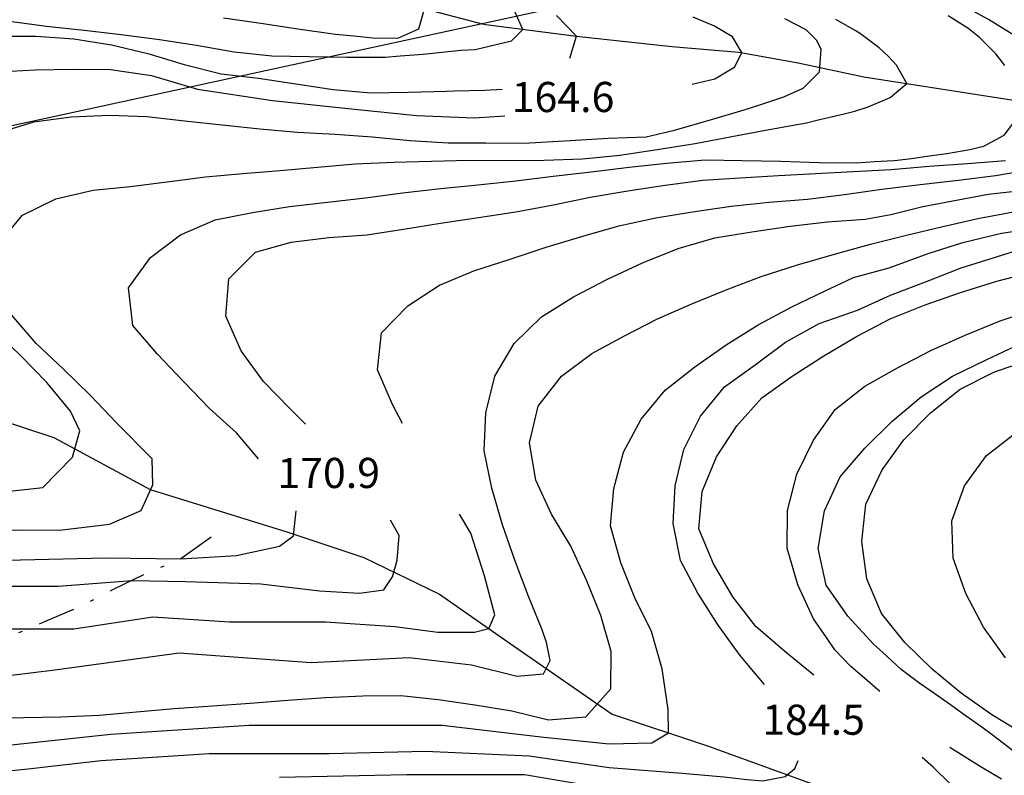
# Model space of a CAD drawing. Units: metres. Extents: x 484311 to 486299, y 4500093 to 4501593.
# Drawn here: x 485458 to 485564, y 4501109 to 4501190 of the extents above; entities that cross this region are included whole.
import ezdxf

# ---------------------------------------------------------------- set-up
doc = ezdxf.new("R2010")
doc.units = ezdxf.units.M
doc.header["$MEASUREMENT"] = 0
for name, color, linetype in [('curva direttrice a 10 mt', 254, 'Continuous'), ('curva intermedia a 2 mt', 254, 'Continuous'), ('elettrodotto', 254, 'Continuous'), ('IMPLUVIO', 254, 'Continuous'), ('mulattiera', 254, 'Continuous'), ('punto quotato a terra', 254, 'Continuous')]:
    doc.layers.add(name, color=color, linetype=linetype)
doc.styles.add('txt', font='txt')

msp = doc.modelspace()

# ---------------------------------------------------------------- linework, layer by layer
at = {"layer": 'curva direttrice a 10 mt', "color": 254, "linetype": 'Continuous'}
for points in [[(485480.16, 4501190.66), (485484.16, 4501190.09), (485488.16, 4501189.48), (485492.21, 4501188.91), (485494.16, 4501188.72), (485496.23, 4501188.52), (485498.92, 4501188.47), (485501.17, 4501189.49), (485501.98, 4501192.39)], [(485455.93, 4501166.38), (485458.53, 4501169.44), (485462.13, 4501171.2), (485466.14, 4501172.13), (485470.13, 4501172.55), (485474.11, 4501173.05), (485478.21, 4501173.56), (485482.23, 4501173.95), (485486.24, 4501174.27), (485490.27, 4501174.63), (485494.31, 4501174.98), (485498.48, 4501175.14), (485502.52, 4501175.26), (485506.55, 4501175.36), (485510.59, 4501175.33), (485514.66, 4501175.37), (485518.79, 4501175.53), (485522.78, 4501175.91), (485526.79, 4501176.5), (485530.89, 4501177.15), (485534.85, 4501177.91), (485538.86, 4501178.66), (485539.69, 4501178.82), (485540.42, 4501178.95), (485542.88, 4501179.4), (485543.99, 4501179.66), (485546.92, 4501180.34), (485548.08, 4501180.64), (485549.51, 4501181.1), (485551.87, 4501182.11), (485553.67, 4501183.61), (485552.56, 4501185.59), (485551.7, 4501186.5), (485550.7, 4501187.44), (485548.67, 4501188.95), (485548.09, 4501189.3), (485546.03, 4501190.48)], [(485454.64, 4501115.34), (485458.64, 4501115.45), (485462.67, 4501115.52), (485466.79, 4501115.7), (485470.81, 4501116.05), (485474.86, 4501116.41), (485478.98, 4501116.7), (485483.03, 4501116.98), (485487.06, 4501117.31), (485491.13, 4501117.6), (485495.13, 4501117.79), (485499.24, 4501117.8), (485503.23, 4501117.38), (485507.2, 4501116.81), (485511.16, 4501116.16), (485515.1, 4501115.19), (485519.13, 4501115.52), (485521.82, 4501118.52), (485521.84, 4501122.56), (485520.73, 4501126.4), (485519.21, 4501130.23), (485517.52, 4501133.88), (485515.45, 4501137.32), (485513.74, 4501140.98), (485513.06, 4501144.97), (485514, 4501148.92), (485516.52, 4501152.15), (485519.77, 4501154.57), (485523.28, 4501156.49), (485526.85, 4501158.31), (485530.52, 4501159.91), (485534.23, 4501161.43), (485537.99, 4501162.86), (485541.91, 4501164.11), (485545.87, 4501165.27), (485549.75, 4501166.35), (485553.64, 4501167.31), (485557.54, 4501168.23), (485561.49, 4501169.13), (485565.53, 4501169.89)], [(485454.41, 4501135.55), (485458.49, 4501135.63), (485462.53, 4501135.59), (485467.91, 4501136.22), (485471.31, 4501137.69), (485472.57, 4501140.48), (485472.49, 4501143.26), (485468.66, 4501147.13), (485465.86, 4501150.06), (485462.91, 4501152.92), (485459.99, 4501155.66), (485457.38, 4501158.72)], [(485564.99, 4501111.95), (485563, 4501113.48), (485561.71, 4501114.41), (485559.67, 4501115.86), (485558.37, 4501116.8), (485556.32, 4501118.23), (485555.05, 4501119.09), (485553.06, 4501120.6), (485551.03, 4501122.48), (485550.09, 4501123.35), (485547.31, 4501126.35), (485545, 4501129.66), (485544.13, 4501133.62), (485544.81, 4501137.66), (485546.49, 4501141.31), (485549.13, 4501144.41), (485552.04, 4501147.27), (485555.2, 4501149.91), (485558.56, 4501152.16), (485562.18, 4501153.92), (485565.85, 4501155.63)]]:
    msp.add_lwpolyline(points, dxfattribs=at)
at = {"layer": 'curva intermedia a 2 mt', "color": 254, "linetype": 'Continuous'}
for points in [[(485565.92, 4501188.36), (485562.45, 4501190.5), (485558.84, 4501192.46), (485555.16, 4501194.27), (485551.49, 4501195.89), (485547.7, 4501197.36), (485543.91, 4501198.76), (485540.03, 4501200.11), (485536.23, 4501201.66), (485532.48, 4501203.28), (485528.8, 4501204.93), (485525.2, 4501206.69), (485521.54, 4501208.57), (485518.37, 4501211.05)], [(485457.14, 4501190.3), (485461.13, 4501189.79), (485465.16, 4501189.33), (485469.16, 4501188.88), (485473.27, 4501188.35), (485477.24, 4501187.74), (485481.32, 4501187.01), (485485.34, 4501186.59), (485489.36, 4501186.52), (485493.41, 4501186.44), (485497.54, 4501186.45), (485499.16, 4501186.57), (485501.64, 4501186.75), (485505.7, 4501187.18), (485507.23, 4501187.25), (485511.14, 4501188.21), (485512.35, 4501189.43), (485511.48, 4501191.37)], [(485455.89, 4501178.31), (485459.77, 4501179.48), (485463.78, 4501180.04), (485467.91, 4501180.2), (485471.92, 4501180.06), (485475.95, 4501179.59), (485480, 4501179.15), (485484.07, 4501178.72), (485488.13, 4501178.39), (485492.16, 4501178.18), (485496.16, 4501177.88), (485500.25, 4501177.49), (485504.34, 4501177.23), (485508.39, 4501177.23), (485512.46, 4501177.19), (485517.46, 4501177.49), (485521.52, 4501177.75), (485525.63, 4501177.89), (485528.67, 4501178.61), (485532.66, 4501179.73), (485535.82, 4501180.69), (485536.63, 4501180.93), (485537.05, 4501181.07), (485538.05, 4501181.39), (485540.43, 4501182.18), (485542.52, 4501183.11), (485544.26, 4501184.85), (485544.46, 4501187.27), (485543.98, 4501188.23), (485542.82, 4501189.37), (485540.55, 4501190.55)], [(485517.41, 4501186.34), (485518.13, 4501188.69), (485515.99, 4501190.94)], [(485530.56, 4501183.53), (485533.02, 4501184.12), (485535.17, 4501185.39), (485535.91, 4501186.93), (485534.9, 4501188.62), (485532.97, 4501189.78), (485530.69, 4501190.76)], [(485564.2, 4501185.53), (485563.23, 4501186.8), (485561.48, 4501188.57), (485560.23, 4501189.55), (485558.11, 4501190.88)], [(485455.95, 4501188.69), (485459.99, 4501188.7), (485464.04, 4501188.41), (485468.1, 4501187.77), (485472.02, 4501186.83), (485475.93, 4501185.66), (485479.91, 4501184.66), (485483.91, 4501184.17), (485487.92, 4501183.59), (485491.95, 4501182.97), (485496.02, 4501182.62), (485500.06, 4501182.69), (485504.16, 4501182.79), (485505.01, 4501182.81), (485508.27, 4501182.89), (485510.12, 4501183.01)], [(485455.88, 4501184.87), (485459.88, 4501185.08), (485463.89, 4501185.17), (485467.99, 4501185.13), (485472.41, 4501184.46), (485477.37, 4501182.99), (485485.41, 4501181.78), (485494.25, 4501180.85), (485500.95, 4501180.18), (485507.11, 4501179.91), (485510.4, 4501180.15)], [(485483.93, 4501143.26), (485481.55, 4501146.04), (485478.66, 4501148.66), (485475.86, 4501151.58), (485473.02, 4501154.55), (485470.41, 4501157.59), (485469.95, 4501161.63), (485472.31, 4501164.92), (485475.52, 4501167.34), (485479.27, 4501168.94), (485483.28, 4501169.73), (485487.24, 4501170.37), (485491.34, 4501170.87), (485495.43, 4501171.32), (485499.41, 4501171.84), (485503.52, 4501172.31), (485507.53, 4501172.73), (485511.59, 4501173.15), (485515.62, 4501173.64), (485519.7, 4501174.1), (485523.78, 4501174.6), (485527.81, 4501175.05), (485531.95, 4501175.42), (485535.96, 4501175.32), (485540.1, 4501175.26), (485544.21, 4501175.12), (485548.24, 4501175.09), (485550.19, 4501175.21), (485552.3, 4501175.34), (485553.89, 4501175.52), (485556.36, 4501175.86), (485557.95, 4501176.1), (485560.43, 4501176.53), (485561.94, 4501176.89), (485564.14, 4501178.05), (485565.06, 4501179.28)], [(485488.98, 4501147), (485487.29, 4501148.67), (485484.46, 4501151.59), (485482.04, 4501154.88), (485480.39, 4501158.59), (485480.74, 4501162.62), (485483.59, 4501165.48), (485487.45, 4501166.56), (485491.49, 4501167.05), (485495.56, 4501167.33), (485499.53, 4501167.95), (485503.49, 4501168.6), (485507.59, 4501169.19), (485511.61, 4501169.82), (485515.66, 4501170.57), (485519.59, 4501171.38), (485523.66, 4501172.09), (485527.67, 4501172.68), (485531.73, 4501173.21), (485535.73, 4501173.46), (485539.86, 4501173.72), (485543.88, 4501173.93), (485547.88, 4501174.14), (485551.96, 4501174.37), (485556.06, 4501174.71), (485560.2, 4501175), (485564.27, 4501175.32)], [(485499.41, 4501147.05), (485498.34, 4501149.1), (485496.71, 4501152.82), (485497.16, 4501156.82), (485499.99, 4501159.72), (485503.39, 4501161.92), (485507.1, 4501163.47), (485511, 4501164.72), (485514.88, 4501166.01), (485518.81, 4501167.21), (485522.67, 4501168.3), (485526.66, 4501169.16), (485530.62, 4501169.81), (485534.75, 4501170.41), (485538.84, 4501170.84), (485542.98, 4501171.17), (485546.95, 4501171.66), (485550.96, 4501172.25), (485555.1, 4501172.75), (485559.2, 4501173.21), (485563.2, 4501173.73), (485567.18, 4501174.41)], [(485450.31, 4501119.13), (485462.01, 4501120.59), (485475.4, 4501122.4), (485489.57, 4501121.37), (485500.13, 4501121.89), (485506.83, 4501121.11), (485511.76, 4501119.91), (485514.59, 4501120.16), (485515.28, 4501121.58), (485514.89, 4501123.53), (485514.42, 4501124.87), (485512.92, 4501128.58), (485511.48, 4501132.35), (485510.17, 4501136.17), (485509.02, 4501140.11), (485508.21, 4501144.12), (485508.39, 4501148.19), (485509.34, 4501152.14), (485511.41, 4501155.66), (485514.36, 4501158.53), (485517.81, 4501160.66), (485521.45, 4501162.59), (485525.21, 4501164.33), (485529.05, 4501165.87), (485533, 4501167.01), (485536.98, 4501167.67), (485541.11, 4501168.27), (485545.13, 4501168.73), (485549.17, 4501169.03), (485551.95, 4501169.51), (485555.38, 4501170.4), (485562.4, 4501171.7), (485569.53, 4501172.51)], [(485456.98, 4501112.48), (485468.05, 4501113.67), (485482.9, 4501114.62), (485495.06, 4501114.62), (485503.67, 4501114.62), (485514.3, 4501113.36), (485521.64, 4501112.6), (485526.23, 4501112.72), (485528.02, 4501113.8), (485527.99, 4501116.31), (485527.34, 4501120.68), (485526.18, 4501124.68), (485524.41, 4501128.32), (485522.88, 4501132.06), (485521.77, 4501136.04), (485522.16, 4501140.06), (485523.2, 4501143.98), (485525.07, 4501147.54), (485527.67, 4501150.64), (485530.84, 4501153.15), (485534.23, 4501155.52), (485537.68, 4501157.66), (485541.28, 4501159.59), (485544.89, 4501161.32), (485547.93, 4501162.77), (485551.75, 4501163.81), (485555.97, 4501165.34), (485559.69, 4501166.52), (485563.83, 4501167.53), (485568.47, 4501168.2)], [(485538.36, 4501119), (485536.64, 4501121.05), (485535.74, 4501122.12), (485533.38, 4501125.39), (485531.17, 4501128.8), (485529.32, 4501132.34), (485528.52, 4501136.31), (485528.73, 4501140.34), (485529.66, 4501144.25), (485531.45, 4501147.86), (485534.06, 4501150.99), (485537.35, 4501153.38), (485540.6, 4501155.79), (485544.24, 4501157.82), (485548.37, 4501159.25), (485551.91, 4501160.86), (485556.14, 4501162.46), (485559.52, 4501163.81), (485563.32, 4501164.99), (485567.62, 4501166.35)], [(485543.66, 4501119.99), (485540.54, 4501122.56), (485537.42, 4501125.22), (485534.93, 4501128.43), (485532.88, 4501131.97), (485531.29, 4501135.72), (485531.64, 4501139.75), (485533.18, 4501143.46), (485535.38, 4501146.82), (485538.06, 4501149.82), (485541.32, 4501152.16), (485544.74, 4501154.35), (485548.24, 4501156.41), (485551.87, 4501158.31), (485555.62, 4501159.81), (485559.45, 4501161.13), (485563.34, 4501162.35), (485567.21, 4501163.38)], [(485550.75, 4501118.26), (485548.85, 4501119.89), (485547.62, 4501120.94), (485545.9, 4501122.74), (485545.02, 4501124.05), (485543.63, 4501126.07), (485541.93, 4501129.73), (485540.79, 4501133.66), (485540.81, 4501137.71), (485541.84, 4501141.6), (485543.63, 4501145.28), (485545.95, 4501148.57), (485549.16, 4501151.06), (485552.64, 4501153.06), (485556.23, 4501154.91), (485559.92, 4501156.57), (485563.71, 4501158.09), (485567.56, 4501159.39)], [(485453.51, 4501139.4), (485460.72, 4501140.17), (485463.91, 4501143.45), (485464.71, 4501146.28), (485463.7, 4501148.37), (485461.14, 4501151.48), (485458.32, 4501154.38), (485455.38, 4501157.16)], [(485566.34, 4501113.6), (485562.82, 4501115.74), (485559.49, 4501118.06), (485556.38, 4501120.66), (485553.43, 4501123.52), (485550.92, 4501126.63), (485549.34, 4501130.34), (485548.82, 4501134.38), (485549.24, 4501138.39), (485550.99, 4501142.07), (485553.35, 4501145.31), (485556.2, 4501148.21), (485559.41, 4501150.74), (485563.03, 4501152.56), (485566.92, 4501153.95)], [(485564.28, 4501121.88), (485561.91, 4501125.16), (485559.99, 4501128.77), (485558.63, 4501132.59), (485558.49, 4501136.59), (485559.85, 4501140.35), (485562.24, 4501143.63), (485565.42, 4501146.1)], [(485391.39, 4501118.28), (485396.77, 4501117.04), (485400.92, 4501117.32), (485405.34, 4501118.01), (485414.1, 4501120.08), (485421.05, 4501122.14), (485431.35, 4501123.94), (485440.11, 4501124.97), (485454.53, 4501124.97), (485464.06, 4501124.97), (485472.56, 4501126.26), (485480.81, 4501125.74), (485491.11, 4501125.75), (485498.59, 4501125.23), (485503.2, 4501124.61), (485507.14, 4501124.61), (485508.69, 4501125.02), (485509.33, 4501126.47), (485508.24, 4501130.67), (485506.77, 4501135.26), (485505.54, 4501137.3)], [(485392.21, 4501132.24), (485400.59, 4501132.09), (485409.2, 4501131.58), (485418.82, 4501131.84), (485428.7, 4501131.33), (485439.08, 4501131.59), (485447.44, 4501132.35), (485456.81, 4501132.35), (485467.45, 4501132.6), (485475.57, 4501132.52), (485481.55, 4501132.85), (485486.19, 4501133.87), (485487.7, 4501134.98), (485487.96, 4501137.67)], [(485391.98, 4501124.75), (485398.06, 4501125.76), (485403.63, 4501125.76), (485411.23, 4501126.01), (485419.84, 4501126.52), (485427.69, 4501127.54), (485435.54, 4501128.55), (485443.64, 4501129.31), (485453.27, 4501129.56), (485462.38, 4501129.56), (485470.31, 4501130.17), (485476.06, 4501130.07), (485484.17, 4501129.81), (485490.49, 4501129.06), (485494.8, 4501128.81), (485497.41, 4501129.18), (485498.35, 4501130.58), (485498.85, 4501132.35), (485499.06, 4501135), (485498.13, 4501136.66)], [(485563.85, 4501108.81), (485561.71, 4501110.09), (485560.4, 4501110.89), (485558.29, 4501112.23)], [(485456.63, 4501109.68), (485459.13, 4501109.93), (485461.61, 4501110.2), (485466.98, 4501110.81), (485478.6, 4501111.58), (485491.51, 4501111.58), (485501.89, 4501111.84), (485513.03, 4501111.33), (485521.64, 4501110.07), (485529.48, 4501109.47), (485531.52, 4501109.3), (485533.98, 4501109.06), (485536.5, 4501108.78), (485538.16, 4501108.63), (485540.59, 4501109.09), (485541.63, 4501109.98), (485541.98, 4501110.81)], [(485558.27, 4501108.35), (485556.48, 4501110.1), (485555.31, 4501111.14)], [(485486.19, 4501109.05), (485499.87, 4501109.31), (485512.53, 4501109.31), (485521.64, 4501107.79)]]:
    msp.add_lwpolyline(points, dxfattribs=at)
at = {"layer": 'elettrodotto', "linetype": 'Continuous', "flags": 128}
msp.add_lwpolyline([(485882.91, 4501329.13), (485717.79, 4501247.91), (485675.2, 4501226.96), (485672.87, 4501225.82), (485672.84, 4501225.8), (485670.3, 4501225.25), (485657.28, 4501222.43), (485656.29, 4501222.21), (485507.98, 4501190.04), (485406.31, 4501167.99)], dxfattribs=at)
at = {"layer": 'IMPLUVIO', "linetype": 'Continuous', "flags": 128}
for points in [[(485455.45, 4501209.55), (485464.09, 4501205.22), (485469.32, 4501202.56), (485474.42, 4501200.49), (485480.84, 4501197.79), (485489.17, 4501194.63), (485501.13, 4501191.82), (485507.98, 4501190.04), (485508.38, 4501189.94), (485518.13, 4501188.69), (485528.38, 4501187.6), (485535.6, 4501186.98), (485541.96, 4501185.84), (485549.02, 4501184.34), (485565.59, 4501181.74)], [(485452.95, 4501148.5), (485461.92, 4501145.56), (485472.28, 4501139.96), (485486.96, 4501135.4), (485495.24, 4501132.66), (485503.38, 4501128.72), (485510.99, 4501123.42), (485521.95, 4501115.8), (485532.23, 4501112.42), (485547.63, 4501106.81), (485554.63, 4501104.73), (485562.16, 4501102.6), (485572.95, 4501098.81), (485585.49, 4501094.24), (485596.17, 4501090.68), (485606.24, 4501087.79), (485614.98, 4501085.63), (485624.19, 4501083.95), (485632.24, 4501083.18), (485641.34, 4501081.21), (485651.03, 4501081.23), (485673.96, 4501083.85), (485679.38, 4501084.08)]]:
    msp.add_lwpolyline(points, dxfattribs=at)
at = {"layer": 'mulattiera', "linetype": 'Continuous'}
for p, q in [((485478.84, 4501134.84), (485475.58, 4501132.52)), ((485473.74, 4501131.73), (485473.37, 4501131.57)), ((485471.54, 4501130.77), (485468.28, 4501129.2)), ((485468.28, 4501129.2), (485467.95, 4501129.02)), ((485466.17, 4501128.1), (485465.81, 4501127.92)), ((485464.01, 4501127.05), (485460.96, 4501125.77)), ((485460.96, 4501125.77), (485460.32, 4501125.5)), ((485458.49, 4501124.7), (485458.12, 4501124.55))]:
    msp.add_line(p, q, dxfattribs=at)

# ---------------------------------------------------------------- texts
at = {"layer": 'punto quotato a terra', "color": 254, "style": 'txt'}
for s, rotation, p in [('164.6              ', 0.0172, (485511.16, 4501180.54)), ('164.6              ', 0.0172, (485511.16, 4501180.54)), ('170.9              ', 0.0115, (485485.95, 4501140.12)), ('170.9              ', 0.0115, (485485.95, 4501140.12)), ('184.5              ', 0.0172, (485538.11, 4501113.59)), ('184.5              ', 0.0172, (485538.11, 4501113.59))]:
    msp.add_text(s, height=3.24, rotation=rotation, dxfattribs=at).set_placement(p)

doc.saveas('drawing.dxf')
